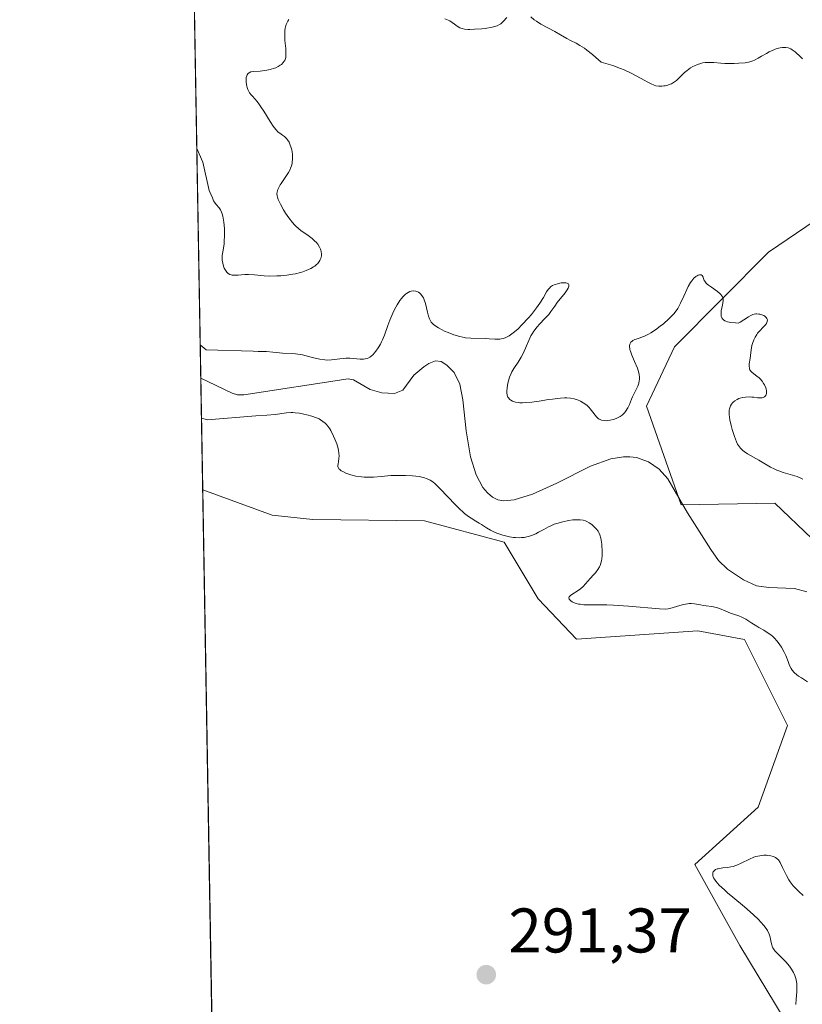
# Model space of a CAD drawing. Units: metres. Extents: x 622061 to 625543, y 4673975 to 4676349.
# Drawn here: x 622061 to 622185, y 4674530 to 4674686 of the extents above; entities that cross this region are included whole.
import ezdxf

# ---------------------------------------------------------------- set-up
doc = ezdxf.new("R2010")
doc.units = ezdxf.units.M
doc.header["$MEASUREMENT"] = 0
for name, color, linetype, lineweight in [('Comarca CxS', 21, 'Continuous', 0), ('Comunidad Autónoma CxS', 142, 'Continuous', 0), ('Corriente natural lineal', 142, 'Continuous', 13), ('Cultivos herbáceos CxS', 92, 'Continuous', 0), ('Curva de nivel normal', 30, 'Continuous', 0), ('Espacio natural protegido CxS', 121, 'Continuous', 0), ('Matorral CxS', 135, 'Continuous', 0), ('Municipio CxS', 4, 'Continuous', 0), ('Provincia CxS', 1, 'Continuous', 0), ('Punto de cota en terreno', 7, 'Continuous', 0), ('Rótulo de punto de cota en terreno', 7, 'Continuous', 0), ('Suelo desnudo CxS', 253, 'Continuous', 0)]:
    doc.layers.add(name, color=color, linetype=linetype, lineweight=lineweight)
doc.styles.add('Style-Arial', font='txt')

# ---------------------------------------------------------------- blocks, each defined once
blk = doc.blocks.new('*U16')
at = {"layer": 'Espacio natural protegido CxS', "color": 121, "linetype": 'Continuous', "lineweight": 0, "flags": 128}
blk.add_lwpolyline([(622096.7038999998, 4674218.436899999), (622063.4319951229, 4676135.312282498)], dxfattribs=at)
blk = doc.blocks.new('5PATER')
at = {"layer": 'Punto de cota en terreno', "linetype": 'Continuous', "lineweight": 0}
h = blk.add_hatch(color=51, dxfattribs=at)
edge = h.paths.add_edge_path()
edge.add_ellipse((0, 0), major_axis=(-0.1095731443231308, -0.1110710700762829), ratio=0.9994222409660322, start_angle=0, end_angle=360)

msp = doc.modelspace()

# ---------------------------------------------------------------- linework, layer by layer
at = {"layer": 'Comarca CxS', "color": 21, "linetype": 'Continuous', "lineweight": 0, "flags": 128}
msp.add_lwpolyline([(622156.9446999992, 4673975.944900001), (622100.930000906, 4673974.959983266), (622099.2643000009, 4674070.927800001), (622096.7038999998, 4674218.436899999), (622063.4319951229, 4676135.312282498), (622060.7800009055, 4676288.099983237), (622333.9110707263, 4676292.904943395), (623501.2596999992, 4676313.441100001), (625499.2500009305, 4676348.589983237), (625540.5200009309, 4674035.439983263)], close=True, dxfattribs=at)
at = {"layer": 'Comunidad Autónoma CxS', "color": 142, "linetype": 'Continuous', "lineweight": 0, "flags": 128}
msp.add_lwpolyline([(622156.9446999992, 4673975.944900001), (622100.930000906, 4673974.959983266), (622099.2643000009, 4674070.927800001), (622096.7038999998, 4674218.436899999), (622063.4319951229, 4676135.312282498), (622060.7800009055, 4676288.099983237), (622333.9110707263, 4676292.904943395), (623501.2596999992, 4676313.441100001), (625499.2500009305, 4676348.589983237), (625540.5200009309, 4674035.439983263)], close=True, dxfattribs=at)
at = {"layer": 'Corriente natural lineal', "color": 142, "linetype": 'Continuous', "lineweight": 13}
msp.add_polyline3d([(622089.5722000003, 4674629.3091, 289.3249999999971), (622094.5500999996, 4674626.9301, 289.0454000000027), (622095.4200999998, 4674626.6801, 289.1331999999966), (622096.4301000005, 4674626.670100001, 289.1944999999978), (622113.0301000001, 4674629.210100001, 290.0268000000069), (622113.8901000004, 4674629.090100001, 289.8438000000024), (622116.5401, 4674627.530099999, 288.6450999999943), (622118.3501000004, 4674627.0101, 288.4036000000052), (622120.4101, 4674626.870100001, 288.1107999999949), (622121.7100999998, 4674627.4301, 287.8804999999993), (622123.4801000003, 4674629.8301, 287.9559000000008), (622125.0401, 4674631.120100001, 287.978099999993), (622125.8701, 4674631.6801, 287.9661000000052), (622126.8901000004, 4674632.100099999, 287.9193999999989), (622127.8000999996, 4674631.970100001, 287.9706000000006), (622128.7200999996, 4674631.4101, 288.2198000000063), (622129.8601000002, 4674630.210100001, 288.2960000000021), (622130.7600999996, 4674628.380100001, 287.9333000000042), (622131.2500999998, 4674625.880100001, 287.6977000000043), (622131.7901, 4674620.940099999, 287.7044000000024), (622132.4801000003, 4674616.8201, 287.6582000000053), (622133.3501000004, 4674613.960100001, 287.7642000000051), (622134.4401000004, 4674611.940099999, 287.8867000000027), (622135.1501000002, 4674611.100099999, 287.9719999999944), (622135.9600999998, 4674610.420100001, 287.9026000000013), (622136.8400999998, 4674609.960100001, 287.7041999999929), (622137.7701000003, 4674609.8101, 287.4997000000003), (622139.4200999998, 4674610.0101, 287.422000000006), (622142.3101000005, 4674610.9001, 287.351999999999), (622146.2100999998, 4674612.620100001, 287.2247999999963), (622151.5701000001, 4674615.3201, 287.1594000000041), (622154.7901, 4674616.5101, 287.1334000000061), (622156.8101000005, 4674616.8301, 287.0970999999991), (622157.8101000005, 4674616.8301, 287.0776000000042), (622158.8800999997, 4674616.690099999, 287.0644999999931), (622160.7701000003, 4674616.0101, 286.999100000001), (622162.4901000002, 4674614.850099999, 286.8705000000046), (622163.8501000004, 4674613.3101, 286.6227999999974), (622167.0000999998, 4674607.920100001, 286.4219000000012), (622170.6901000004, 4674602.0701, 286.6195000000007), (622171.9301000005, 4674600.350099999, 286.5443999999989), (622173.3701, 4674598.950099999, 286.420299999998), (622175.8800999997, 4674597.2401, 286.3224000000046), (622177.9700999996, 4674596.300100001, 286.4668999999994), (622179.9401000004, 4674596.020099999, 286.4186999999947), (622184.0201000003, 4674595.880100001, 286.2372000000032), (622185.9501, 4674595.380100001, 286.195200000002)], dxfattribs=at)
at = {"layer": 'Cultivos herbáceos CxS', "color": 92, "linetype": 'Continuous', "lineweight": 0, "extrusion": (0.0003333563219870773, -0.0192053175134275, 0.9998155053072398), "elevation": -89276.88173842418, "flags": 128}
msp.add_lwpolyline([(703123.5444783602, 4662097.619044131), (703123.5444783602, 4662256.571905148)], dxfattribs=at)
at = {"layer": 'Cultivos herbáceos CxS', "color": 92, "linetype": 'Continuous', "lineweight": 0}
for points in [[(622092.6379000006, 4674452.690500001, 290.1413999999932), (622089.8798000002, 4674611.590100001, 293.1946000000025), (622100.9392999997, 4674607.546900001, 293.1532000000007), (622107.4055000005, 4674606.8553, 292.9146999999939), (622125.1369000003, 4674606.649900001, 292.7995999999985), (622137.8284999998, 4674603.279100001, 290.9373000000051), (622143.2367000004, 4674594.265500001, 292.116200000004), (622149.3337000003, 4674587.827099999, 291.9474000000046), (622168.6015, 4674589.1713, 290.4195999999938), (622176.0456999998, 4674587.7755, 290.6291999999958), (622182.8960999995, 4674574.075099999, 290.9612999999954), (622178.2089000001, 4674561.095899999, 291.3396000000066), (622168.1530999999, 4674551.9735, 291.0133999999962), (622175.3243000006, 4674539.1029, 291.0604000000022), (622182.5351, 4674527.2051, 291.1110999999946)], [(622182.5351, 4674527.2051, 291.1110999999946), (622175.3243000006, 4674539.1029, 291.0604000000022), (622168.1530999999, 4674551.9735, 291.0133999999962), (622178.2089000001, 4674561.095899999, 291.3396000000066), (622182.8960999995, 4674574.075099999, 290.9612999999954), (622176.0456999998, 4674587.7755, 290.6291999999958), (622168.6015, 4674589.1713, 290.4195999999938), (622149.3337000003, 4674587.827099999, 291.9474000000046), (622143.2367000004, 4674594.265500001, 292.116200000004), (622137.8284999998, 4674603.279100001, 290.9373000000051), (622125.1369000003, 4674606.649900001, 292.7995999999985), (622107.4055000005, 4674606.8553, 292.9146999999939), (622100.9392999997, 4674607.546900001, 293.1532000000007), (622089.8798000002, 4674611.590100001, 293.1946000000025)]]:
    msp.add_polyline3d(points, dxfattribs=at)
at = {"layer": 'Curva de nivel normal', "color": 30, "linetype": 'Continuous', "lineweight": 0, "flags": 128}
for points, elevation in [([(622088.9382999997, 4674665.829800001), (622089.9299999997, 4674663.670100001), (622090.9199999999, 4674659.1801), (622091.4400000004, 4674658.0101), (622091.5499999998, 4674657.6801), (622091.6200000001, 4674657.530099999), (622091.7400000002, 4674657.3301), (622092.0300000003, 4674656.960100001), (622092.4800000006, 4674656.440099999), (622092.6900000004, 4674656.120100001), (622092.8899999997, 4674655.720100001), (622092.9699999997, 4674655.4801), (622093.0800000001, 4674655.090100001), (622093.1500000004, 4674654.790100001), (622093.25, 4674654.1501), (622093.3300000001, 4674653.120100001), (622093.3499999996, 4674652.420100001), (622093.3499999996, 4674651.970100001), (622093.3200000003, 4674651.130100001), (622093.2800000003, 4674650.710100001), (622093.1799999997, 4674649.9901), (622093, 4674648.850099999), (622092.9699999997, 4674648.350099999), (622092.9800000006, 4674648.100099999), (622093.0599999996, 4674647.600099999), (622093.2000000002, 4674647.130100001), (622093.3200000003, 4674646.840100001), (622093.4000000004, 4674646.6601), (622093.5899999999, 4674646.340100001), (622093.7100000001, 4674646.190099999), (622093.9500000002, 4674645.960100001), (622094.2199999997, 4674645.8101), (622094.4199999999, 4674645.7501), (622094.5700000003, 4674645.720100001), (622094.8899999997, 4674645.690099999), (622095.5300000003, 4674645.720100001), (622096.5599999996, 4674645.790100001), (622097.1500000004, 4674645.800100001), (622098.1399999997, 4674645.7401), (622099.6399999997, 4674645.610099999), (622100.4800000006, 4674645.5701), (622101.6799999997, 4674645.5801), (622102.3099999996, 4674645.610099999), (622103.2599999999, 4674645.710100001), (622104.2000000002, 4674645.850099999), (622104.6600000003, 4674645.940099999), (622105.4500000002, 4674646.140100001), (622105.8300000001, 4674646.2601), (622106.3600000005, 4674646.450099999), (622107.0899999999, 4674646.780099999), (622107.5099999999, 4674647.030099999), (622107.7000000002, 4674647.1601), (622107.9500000002, 4674647.360099999), (622108.1699999999, 4674647.5801), (622108.2999999998, 4674647.720100001), (622108.5099999999, 4674648.030099999), (622108.5899999999, 4674648.1801), (622108.7100000001, 4674648.5001), (622108.7699999996, 4674648.8301), (622108.7800000003, 4674649.040100001), (622108.7400000002, 4674649.470100001), (622108.6799999997, 4674649.710100001), (622108.6200000001, 4674649.870100001), (622108.4800000006, 4674650.1801), (622108.1699999999, 4674650.640100001), (622107.9199999999, 4674650.940099999), (622107.7300000006, 4674651.140100001), (622107.29, 4674651.520099999), (622106.4199999999, 4674652.1601), (622105.5599999996, 4674652.780099999), (622105.1200000001, 4674653.130100001), (622104.6799999997, 4674653.520099999), (622104.4699999997, 4674653.7301), (622104.1600000003, 4674654.0701), (622103.5700000003, 4674654.8201), (622103.04, 4674655.590100001), (622102.7300000006, 4674656.090100001), (622102.2400000002, 4674656.9901), (622101.8899999997, 4674657.7401), (622101.7699999996, 4674658.120100001), (622101.7199999997, 4674658.340100001), (622101.7000000002, 4674658.720100001), (622101.7599999999, 4674659.100099999), (622101.8200000003, 4674659.3101), (622101.9699999997, 4674659.6501), (622102.2000000002, 4674660.050100001), (622102.3499999996, 4674660.280099999), (622103.1299999999, 4674661.390100001), (622103.5300000003, 4674662.040100001), (622103.7699999996, 4674662.5001), (622103.8700000001, 4674662.7401), (622104, 4674663.100099999), (622104.0899999999, 4674663.460100001), (622104.1299999999, 4674663.700099999), (622104.1799999997, 4674664.1801), (622104.1799999997, 4674664.420100001), (622104.1600000003, 4674664.890100001), (622104.0999999996, 4674665.340100001), (622104.04, 4674665.620100001), (622103.9000000004, 4674666.140100001), (622103.8099999996, 4674666.390100001), (622103.6100000005, 4674666.840100001), (622103.3899999997, 4674667.210100001), (622103.2300000006, 4674667.420100001), (622103.1200000001, 4674667.540100001), (622102.8700000001, 4674667.7601), (622102.5800000001, 4674667.960100001), (622102.1399999997, 4674668.270099999), (622101.9000000004, 4674668.470100001), (622101.5099999999, 4674668.870100001), (622101.29, 4674669.130100001), (622101.0700000003, 4674669.4301), (622100.5899999999, 4674670.1601), (622099.6100000005, 4674671.770099999), (622099.1500000004, 4674672.5001), (622098.9299999997, 4674672.8101), (622098.5300000003, 4674673.340100001), (622098.1799999997, 4674673.7601), (622097.7800000003, 4674674.190099999), (622097.6100000005, 4674674.380100001), (622097.3300000001, 4674674.7301), (622097.2199999997, 4674674.9101), (622097.0700000003, 4674675.210100001), (622096.9600000001, 4674675.550100001), (622096.9100000003, 4674675.7501), (622096.7999999998, 4674676.360099999), (622096.7800000003, 4674676.6801), (622096.8099999996, 4674677.1501), (622096.8799999999, 4674677.4301), (622096.9299999997, 4674677.550100001), (622097.04, 4674677.720100001), (622097.1699999999, 4674677.850099999), (622097.2800000003, 4674677.9101), (622097.5300000003, 4674678.020099999), (622097.9800000006, 4674678.100099999), (622099.0199999996, 4674678.170100001), (622099.7400000002, 4674678.2401), (622100.0899999999, 4674678.300100001), (622100.5999999996, 4674678.4001), (622101.29, 4674678.620100001), (622101.5, 4674678.700099999), (622101.8700000001, 4674678.880100001), (622102.2000000002, 4674679.090100001), (622102.3899999997, 4674679.2301), (622102.7000000002, 4674679.540100001), (622102.8600000005, 4674679.7401), (622102.9199999999, 4674679.850099999), (622103, 4674680.030099999), (622103.0800000001, 4674680.340100001), (622103.1100000005, 4674680.520099999), (622103.1200000001, 4674680.950099999), (622103.0800000001, 4674681.780099999), (622102.9699999997, 4674683.030099999), (622102.9299999997, 4674683.620100001), (622102.9199999999, 4674684.300100001), (622102.9400000004, 4674684.590100001), (622103, 4674685.0001), (622103.0499999998, 4674685.200099999), (622103.1799999997, 4674685.5801), (622103.4299999997, 4674686.100099999), (622103.5899999999, 4674686.370100001)], 295), ([(622128.3899999997, 4674686.460100001), (622128.9299999997, 4674686.2501), (622129.1699999999, 4674686.140100001), (622129.5800000001, 4674685.9001), (622130.5199999996, 4674685.210100001), (622130.7699999996, 4674685.0601), (622130.9100000003, 4674685.0001), (622131.1299999999, 4674684.920100001), (622131.54, 4674684.840100001), (622132.0599999996, 4674684.800100001), (622132.3700000001, 4674684.790100001), (622133.1200000001, 4674684.8201), (622134.25, 4674684.9001), (622134.8099999996, 4674684.960100001), (622135.9400000004, 4674685.140100001), (622136.5, 4674685.280099999), (622136.7300000006, 4674685.360099999), (622137.1100000005, 4674685.550100001), (622137.3200000003, 4674685.700099999), (622137.7300000006, 4674686.090100001), (622138.25, 4674686.6801)], 295), ([(622142.0499999998, 4674686.800100001), (622142.6200000001, 4674686.3201), (622142.9500000002, 4674686.0801), (622143.6799999997, 4674685.640100001), (622145.9100000003, 4674684.460100001), (622146.7699999996, 4674683.950099999), (622147.7800000003, 4674683.3301), (622148.3499999996, 4674683.030099999), (622149.29, 4674682.5801), (622149.8799999999, 4674682.2501), (622150.5800000001, 4674681.790100001), (622150.9800000006, 4674681.5101), (622151.9000000004, 4674680.790100001), (622152.4100000003, 4674680.340100001), (622153.2699999996, 4674679.5601), (622154.3899999997, 4674679.2601), (622155.0899999999, 4674679.050100001), (622156.3499999996, 4674678.590100001), (622156.9100000003, 4674678.360099999), (622157.9299999997, 4674677.880100001), (622158.8099999996, 4674677.4301), (622160.1799999997, 4674676.6601), (622160.5800000001, 4674676.440099999), (622161.2199999997, 4674676.110099999), (622161.7000000002, 4674675.920100001), (622161.9600000001, 4674675.840100001), (622162.4100000003, 4674675.780099999), (622162.9000000004, 4674675.780099999), (622163.2300000006, 4674675.800100001), (622163.4400000004, 4674675.840100001), (622163.8600000005, 4674675.9301), (622164.25, 4674676.0701), (622164.4400000004, 4674676.1601), (622164.7400000002, 4674676.3301), (622165.2199999997, 4674676.690099999), (622165.7599999999, 4674677.1801), (622166.5300000003, 4674677.920100001), (622166.9199999999, 4674678.2601), (622167.4800000006, 4674678.6801), (622167.8499999996, 4674678.9001), (622168.0899999999, 4674679.020099999), (622168.5899999999, 4674679.2301), (622169.0999999996, 4674679.390100001), (622169.3700000001, 4674679.450099999), (622169.7800000003, 4674679.520099999), (622170.4400000004, 4674679.550100001), (622171.1500000004, 4674679.520099999), (622172.2599999999, 4674679.4301), (622172.9100000003, 4674679.390100001), (622174.3799999999, 4674679.380100001), (622175.1299999999, 4674679.4001), (622176.1299999999, 4674679.4801), (622176.6699999999, 4674679.5701), (622176.9100000003, 4674679.630100001), (622177.3499999996, 4674679.770099999), (622177.6399999997, 4674679.890100001), (622178.2400000002, 4674680.210100001), (622178.7699999996, 4674680.5101), (622179.5499999998, 4674680.970100001), (622179.9600000001, 4674681.200099999), (622180.5899999999, 4674681.5001), (622180.9000000004, 4674681.630100001), (622181.4400000004, 4674681.8101), (622181.7000000002, 4674681.870100001), (622182.0800000001, 4674681.920100001), (622182.4500000002, 4674681.9301), (622182.6399999997, 4674681.920100001), (622182.9900000002, 4674681.850099999), (622183.1600000003, 4674681.790100001), (622183.4100000003, 4674681.6801), (622183.6500000004, 4674681.540100001), (622184.1200000001, 4674681.200099999), (622184.9299999997, 4674680.4301), (622185.2800000003, 4674680.130100001)], 295), ([(622185.3499999996, 4674613.280099999), (622185.0300000003, 4674613.4301), (622184.4000000004, 4674613.6801), (622183.6699999999, 4674613.9301), (622182.2199999997, 4674614.350099999), (622181.5199999996, 4674614.590100001), (622181.1799999997, 4674614.720100001), (622180.8499999996, 4674614.870100001), (622180.2000000002, 4674615.200099999), (622178.3399999999, 4674616.3101), (622176.5300000003, 4674617.3101), (622176.0099999999, 4674617.6501), (622175.79, 4674617.8201), (622175.4000000004, 4674618.1801), (622175.2400000002, 4674618.390100001), (622174.9600000001, 4674618.840100001), (622174.7800000003, 4674619.200099999), (622174.4500000002, 4674620.0801), (622174.1100000005, 4674621.190099999), (622173.9400000004, 4674621.800100001), (622173.7400000002, 4674622.710100001), (622173.6299999999, 4674623.550100001), (622173.6200000001, 4674623.920100001), (622173.6299999999, 4674624.2501), (622173.6600000003, 4674624.440099999), (622173.7599999999, 4674624.780099999), (622173.8200000003, 4674624.9301), (622173.9600000001, 4674625.190099999), (622174.1299999999, 4674625.390100001), (622174.25, 4674625.5101), (622174.5, 4674625.710100001), (622174.9000000004, 4674625.960100001), (622175.1600000003, 4674626.090100001), (622175.3399999999, 4674626.1501), (622175.7100000001, 4674626.2501), (622176.1900000004, 4674626.3201), (622176.8600000005, 4674626.350099999), (622177.1900000004, 4674626.3301), (622177.5199999996, 4674626.290100001), (622178.1200000001, 4674626.210100001), (622178.5300000003, 4674626.1801), (622178.8600000005, 4674626.2301), (622179.0099999999, 4674626.280099999), (622179.2100000001, 4674626.380100001), (622179.4299999997, 4674626.600099999), (622179.54, 4674626.870100001), (622179.5599999996, 4674627.040100001), (622179.5499999998, 4674627.3101), (622179.4900000002, 4674627.610099999), (622179.4400000004, 4674627.780099999), (622179.2300000006, 4674628.2501), (622179.0899999999, 4674628.5001), (622178.8399999999, 4674628.860099999), (622178.54, 4674629.210100001), (622178.3700000001, 4674629.380100001), (622178.0099999999, 4674629.670100001), (622177.29, 4674630.220100001), (622177.0199999996, 4674630.5101), (622176.9199999999, 4674630.6601), (622176.8499999996, 4674630.8301), (622176.8200000003, 4674630.950099999), (622176.79, 4674631.200099999), (622176.8099999996, 4674631.610099999), (622176.9400000004, 4674632.470100001), (622177, 4674632.920100001), (622177.0999999996, 4674633.8201), (622177.2199999997, 4674634.520099999), (622177.3099999996, 4674634.8201), (622177.5300000003, 4674635.440099999), (622177.7400000002, 4674635.870100001), (622177.9900000002, 4674636.280099999), (622178.1200000001, 4674636.470100001), (622178.4100000003, 4674636.8201), (622178.9900000002, 4674637.420100001), (622179.3700000001, 4674637.8201), (622179.54, 4674638.050100001), (622179.6100000005, 4674638.1601), (622179.6699999999, 4674638.3301), (622179.6900000004, 4674638.590100001), (622179.5999999996, 4674638.840100001), (622179.5099999999, 4674638.970100001), (622179.2599999999, 4674639.1801), (622179.0999999996, 4674639.280099999), (622178.8200000003, 4674639.4101), (622178.5099999999, 4674639.5001), (622178.3499999996, 4674639.530099999), (622178, 4674639.550100001), (622177.8300000001, 4674639.540100001), (622177.5599999996, 4674639.5001), (622177.3899999997, 4674639.440099999), (622177.04, 4674639.280099999), (622176.6799999997, 4674639.0801), (622175.9500000002, 4674638.600099999), (622175.3700000001, 4674638.2501), (622175.0599999996, 4674638.100099999), (622174.5999999996, 4674638.110099999), (622173.8600000005, 4674638.170100001), (622173.3300000001, 4674638.280099999), (622173.0700000003, 4674638.370100001), (622172.9299999997, 4674638.440099999), (622172.7199999997, 4674638.590100001), (622172.6200000001, 4674638.690099999), (622172.4600000001, 4674638.9001), (622172.3600000005, 4674639.140100001), (622172.3300000001, 4674639.3201), (622172.3200000003, 4674639.720100001), (622172.3600000005, 4674640.050100001), (622172.5099999999, 4674640.7501), (622172.6200000001, 4674641.280099999), (622172.6500000004, 4674641.7301), (622172.6299999999, 4674641.940099999), (622172.5800000001, 4674642.1501), (622172.5300000003, 4674642.2601), (622172.4000000004, 4674642.470100001), (622172.3200000003, 4674642.5801), (622172.1699999999, 4674642.7501), (622171.7699999996, 4674643.100099999), (622170.7800000003, 4674643.800100001), (622170.3200000003, 4674644.140100001), (622170.1299999999, 4674644.300100001), (622169.9699999997, 4674644.450099999), (622169.7400000002, 4674644.7301), (622169.5999999996, 4674644.9801), (622169.4600000001, 4674645.390100001), (622169.29, 4674645.6801), (622169.1600000003, 4674645.7501), (622168.9900000002, 4674645.770099999), (622168.8799999999, 4674645.7601), (622168.6600000003, 4674645.690099999), (622168.54, 4674645.630100001), (622168.3300000001, 4674645.5101), (622168, 4674645.2301), (622167.6500000004, 4674644.8101), (622167.4699999997, 4674644.550100001), (622167.0999999996, 4674643.9001), (622166.8600000005, 4674643.4101), (622166.3799999999, 4674642.370100001), (622165.8700000001, 4674641.2501), (622165.4199999999, 4674640.4301), (622165.1900000004, 4674640.0601), (622164.79, 4674639.550100001), (622164.5599999996, 4674639.300100001), (622164.0300000003, 4674638.770099999), (622163.1399999997, 4674637.9901), (622162.6399999997, 4674637.600099999), (622161.8799999999, 4674637.040100001), (622161.1399999997, 4674636.540100001), (622160.79, 4674636.340100001), (622160.1699999999, 4674636.030099999), (622159.7999999998, 4674635.880100001), (622159.1699999999, 4674635.6601), (622158.5899999999, 4674635.460100001), (622158.29, 4674635.3201), (622158.1600000003, 4674635.2301), (622157.9900000002, 4674635.0601), (622157.8600000005, 4674634.860099999), (622157.8200000003, 4674634.7501), (622157.7699999996, 4674634.4801), (622157.7599999999, 4674634.3201), (622157.79, 4674634.0601), (622157.8300000001, 4674633.870100001), (622157.9600000001, 4674633.440099999), (622158.1399999997, 4674632.9801), (622158.5599999996, 4674631.9801), (622159.0099999999, 4674630.9001), (622159.1200000001, 4674630.5701), (622159.2800000003, 4674629.9801), (622159.3399999999, 4674629.450099999), (622159.3399999999, 4674629.120100001), (622159.3200000003, 4674628.9101), (622159.2400000002, 4674628.5101), (622159.0800000001, 4674628.0601), (622158.9400000004, 4674627.7601), (622158.6299999999, 4674627.130100001), (622158.25, 4674626.350099999), (622158.0800000001, 4674625.970100001), (622157.75, 4674625.170100001), (622157.4699999997, 4674624.590100001), (622157.1299999999, 4674624.050100001), (622156.9400000004, 4674623.8101), (622156.7300000006, 4674623.590100001), (622156.5800000001, 4674623.460100001), (622156.2599999999, 4674623.2301), (622155.7400000002, 4674622.960100001), (622155.3899999997, 4674622.8201), (622155.1500000004, 4674622.7501), (622154.6900000004, 4674622.640100001), (622154.25, 4674622.5801), (622154.04, 4674622.5701), (622153.75, 4674622.5801), (622153.3300000001, 4674622.6601), (622153.0800000001, 4674622.7501), (622152.9600000001, 4674622.8101), (622152.79, 4674622.920100001), (622152.4900000002, 4674623.200099999), (622152.2999999998, 4674623.4301), (622151.9299999997, 4674623.920100001), (622151.5, 4674624.4801), (622151.3399999999, 4674624.6501), (622151.0099999999, 4674624.960100001), (622150.6500000004, 4674625.2401), (622150.4100000003, 4674625.4001), (622149.9400000004, 4674625.670100001), (622149.5, 4674625.880100001), (622149.29, 4674625.960100001), (622148.9500000002, 4674626.0601), (622148.3899999997, 4674626.1501), (622147.7699999996, 4674626.190099999), (622147.4100000003, 4674626.190099999), (622146.7599999999, 4674626.1501), (622145.5300000003, 4674626.0101), (622144.8600000005, 4674625.920100001), (622143.3799999999, 4674625.690099999), (622142.25, 4674625.540100001), (622141.2100000001, 4674625.440099999), (622140.7400000002, 4674625.420100001), (622140.3300000001, 4674625.4301), (622140.0800000001, 4674625.450099999), (622139.6500000004, 4674625.520099999), (622139.4600000001, 4674625.5701), (622139.1399999997, 4674625.690099999), (622138.8799999999, 4674625.840100001), (622138.7400000002, 4674625.950099999), (622138.5199999996, 4674626.190099999), (622138.4299999997, 4674626.3301), (622138.2999999998, 4674626.640100001), (622138.2400000002, 4674626.9801), (622138.2400000002, 4674627.2401), (622138.29, 4674627.8201), (622138.4199999999, 4674628.530099999), (622138.5199999996, 4674628.9101), (622138.7000000002, 4674629.4901), (622138.9199999999, 4674630.0701), (622139.0599999996, 4674630.350099999), (622139.3600000005, 4674630.880100001), (622140.04, 4674631.890100001), (622140.54, 4674632.6801), (622140.8300000001, 4674633.2601), (622141.3600000005, 4674634.470100001), (622141.7300000006, 4674635.340100001), (622142.0700000003, 4674636.040100001), (622142.2599999999, 4674636.360099999), (622142.5599999996, 4674636.8201), (622143.0700000003, 4674637.4901), (622143.4699999997, 4674637.9301), (622144.3200000003, 4674638.8201), (622144.9199999999, 4674639.4801), (622145.2699999996, 4674639.920100001), (622145.8600000005, 4674640.770099999), (622146.2800000003, 4674641.360099999), (622147.5199999996, 4674642.9001), (622147.8499999996, 4674643.390100001), (622147.9900000002, 4674643.630100001), (622148.1100000005, 4674643.950099999), (622148.0999999996, 4674644.220100001), (622148.04, 4674644.3301), (622147.8499999996, 4674644.440099999), (622147.6299999999, 4674644.4901), (622147.2199999997, 4674644.5001), (622146.9100000003, 4674644.4801), (622146.2999999998, 4674644.350099999), (622145.9400000004, 4674644.2401), (622145.7699999996, 4674644.170100001), (622145.5300000003, 4674644.050100001), (622145.2199999997, 4674643.8301), (622145.0800000001, 4674643.700099999), (622144.8200000003, 4674643.4101), (622144.5800000001, 4674643.0601), (622144.0599999996, 4674642.140100001), (622143.4900000002, 4674641.2401), (622142.9699999997, 4674640.520099999), (622142.1500000004, 4674639.470100001), (622141.6900000004, 4674638.940099999), (622140.6399999997, 4674637.800100001), (622140.0300000003, 4674637.190099999), (622139.7300000006, 4674636.920100001), (622139.2800000003, 4674636.550100001), (622138.8399999999, 4674636.220100001), (622138.6200000001, 4674636.0801), (622138.1900000004, 4674635.850099999), (622137.9800000006, 4674635.7501), (622137.6600000003, 4674635.640100001), (622137.3499999996, 4674635.5601), (622137.1500000004, 4674635.530099999), (622136.7300000006, 4674635.5101), (622136.3200000003, 4674635.520099999), (622135.4600000001, 4674635.600099999), (622134.7999999998, 4674635.6501), (622132.5300000003, 4674635.690099999), (622131.6799999997, 4674635.770099999), (622131.2400000002, 4674635.840100001), (622130.7699999996, 4674635.950099999), (622129.8399999999, 4674636.220100001), (622128.9199999999, 4674636.5701), (622128.3499999996, 4674636.8301), (622127.9900000002, 4674637.0001), (622127.3600000005, 4674637.340100001), (622126.7999999998, 4674637.710100001), (622126.5800000001, 4674637.890100001), (622126.4500000002, 4674638.0101), (622126.2199999997, 4674638.2601), (622126.04, 4674638.540100001), (622125.9400000004, 4674638.7401), (622125.7699999996, 4674639.200099999), (622125.6100000005, 4674639.8201), (622125.2999999998, 4674641.1801), (622125.0999999996, 4674641.8101), (622124.9800000006, 4674642.090100001), (622124.8499999996, 4674642.3301), (622124.75, 4674642.4801), (622124.54, 4674642.7301), (622124.4299999997, 4674642.8301), (622124.1900000004, 4674643.0001), (622123.9400000004, 4674643.120100001), (622123.7599999999, 4674643.170100001), (622123.4000000004, 4674643.200099999), (622123.0300000003, 4674643.1601), (622122.8499999996, 4674643.100099999), (622122.5700000003, 4674642.9801), (622122.2800000003, 4674642.800100001), (622122.1399999997, 4674642.690099999), (622121.8499999996, 4674642.420100001), (622121.7000000002, 4674642.2601), (622121.4800000006, 4674642.0001), (622121.2599999999, 4674641.700099999), (622120.8200000003, 4674641.0101), (622120.3899999997, 4674640.2401), (622120.1200000001, 4674639.690099999), (622119.6399999997, 4674638.5601), (622119.3300000001, 4674637.7301), (622118.7800000003, 4674636.1601), (622118.5, 4674635.4301), (622118.3399999999, 4674635.090100001), (622118.1699999999, 4674634.7601), (622117.7999999998, 4674634.140100001), (622117.4100000003, 4674633.600099999), (622117.1500000004, 4674633.290100001), (622116.9699999997, 4674633.110099999), (622116.6299999999, 4674632.800100001), (622116.4400000004, 4674632.670100001), (622116.0899999999, 4674632.4801), (622115.7300000006, 4674632.380100001), (622115.4800000006, 4674632.350099999), (622114.9199999999, 4674632.360099999), (622113.2800000003, 4674632.4901), (622112.6600000003, 4674632.5001), (622112.3399999999, 4674632.4801), (622111.7100000001, 4674632.4101), (622110.3799999999, 4674632.2401), (622109.6799999997, 4674632.220100001), (622109.2999999998, 4674632.2401), (622108.5300000003, 4674632.350099999), (622108, 4674632.460100001), (622106.9199999999, 4674632.7401), (622105.7400000002, 4674633.020099999), (622105.3600000005, 4674633.090100001), (622104.6399999997, 4674633.190099999), (622102.5599999996, 4674633.3301), (622102.0999999996, 4674633.370100001), (622101.04, 4674633.4801), (622100.0199999996, 4674633.550100001), (622098.7100000001, 4674633.590100001), (622097.9100000003, 4674633.600099999), (622090.4400000004, 4674633.860099999), (622089.4802999999, 4674634.605900001)], 290), ([(622089.6825000001, 4674622.956), (622090.6399999997, 4674622.6801), (622098.3499999996, 4674623.3201), (622100.0899999999, 4674623.450099999), (622101.4199999999, 4674623.5801), (622103.2199999997, 4674623.800100001), (622103.9100000003, 4674623.850099999), (622104.2400000002, 4674623.850099999), (622104.5800000001, 4674623.840100001), (622105.2800000003, 4674623.7501), (622105.9900000002, 4674623.620100001), (622106.4400000004, 4674623.520099999), (622107.2599999999, 4674623.280099999), (622107.9900000002, 4674623.020099999), (622108.3799999999, 4674622.840100001), (622108.6100000005, 4674622.720100001), (622109.0099999999, 4674622.460100001), (622109.3700000001, 4674622.1801), (622109.54, 4674622.0101), (622109.8099999996, 4674621.690099999), (622110.0899999999, 4674621.2601), (622110.2400000002, 4674620.9901), (622110.6799999997, 4674620.120100001), (622110.9000000004, 4674619.630100001), (622111.1900000004, 4674618.870100001), (622111.4199999999, 4674618.130100001), (622111.5, 4674617.780099999), (622111.5499999998, 4674617.470100001), (622111.5800000001, 4674616.9101), (622111.5599999996, 4674616.590100001), (622111.4699999997, 4674616.040100001), (622111.4100000003, 4674615.690099999), (622111.3899999997, 4674615.420100001), (622111.4000000004, 4674615.290100001), (622111.4500000002, 4674615.110099999), (622111.5499999998, 4674614.940099999), (622111.6200000001, 4674614.860099999), (622111.8099999996, 4674614.690099999), (622111.9299999997, 4674614.600099999), (622112.1500000004, 4674614.4801), (622112.6500000004, 4674614.2501), (622112.9500000002, 4674614.140100001), (622113.4400000004, 4674613.9801), (622114.2599999999, 4674613.770099999), (622115.1299999999, 4674613.630100001), (622115.5700000003, 4674613.590100001), (622116.4500000002, 4674613.5701), (622117.0499999998, 4674613.600099999), (622118.29, 4674613.710100001), (622119.8200000003, 4674613.8301), (622121.3399999999, 4674613.880100001), (622122.1200000001, 4674613.860099999), (622123.2599999999, 4674613.800100001), (622124.29, 4674613.670100001), (622124.75, 4674613.590100001), (622125.1600000003, 4674613.4801), (622125.4100000003, 4674613.4001), (622125.8600000005, 4674613.210100001), (622126.0700000003, 4674613.100099999), (622126.4600000001, 4674612.840100001), (622126.8499999996, 4674612.530099999), (622127.1100000005, 4674612.290100001), (622127.6699999999, 4674611.720100001), (622130.0099999999, 4674609.2401), (622130.8099999996, 4674608.460100001), (622131.1799999997, 4674608.110099999), (622131.5300000003, 4674607.8101), (622132.1799999997, 4674607.3201), (622132.5800000001, 4674607.0601), (622133.3200000003, 4674606.610099999), (622133.8700000001, 4674606.290100001), (622134.2400000002, 4674606.050100001), (622135.0300000003, 4674605.550100001), (622135.6799999997, 4674605.1601), (622136.4199999999, 4674604.790100001), (622136.8200000003, 4674604.630100001), (622137.5999999996, 4674604.360099999), (622138.0199999996, 4674604.2501), (622138.6500000004, 4674604.120100001), (622139.2999999998, 4674604.020099999), (622139.6200000001, 4674603.9901), (622140.25, 4674603.960100001), (622140.5599999996, 4674603.970100001), (622141, 4674604.0101), (622141.4199999999, 4674604.0801), (622141.6900000004, 4674604.140100001), (622142.1900000004, 4674604.300100001), (622142.8799999999, 4674604.600099999), (622143.3099999996, 4674604.8201), (622144.1100000005, 4674605.280099999), (622144.8600000005, 4674605.6801), (622145.2300000006, 4674605.860099999), (622145.7999999998, 4674606.090100001), (622146.4000000004, 4674606.300100001), (622146.7199999997, 4674606.390100001), (622147.1600000003, 4674606.5101), (622148.0800000001, 4674606.690099999), (622148.7599999999, 4674606.790100001), (622149.3799999999, 4674606.8301), (622149.6699999999, 4674606.8301), (622149.9299999997, 4674606.8201), (622150.3700000001, 4674606.7601), (622150.75, 4674606.6501), (622150.9699999997, 4674606.5601), (622151.3700000001, 4674606.3301), (622151.7800000003, 4674606.040100001), (622152.0499999998, 4674605.8201), (622152.5199999996, 4674605.340100001), (622152.7800000003, 4674604.9901), (622152.9000000004, 4674604.790100001), (622153.0599999996, 4674604.4001), (622153.2000000002, 4674603.9001), (622153.2599999999, 4674603.590100001), (622153.3499999996, 4674602.950099999), (622153.3799999999, 4674602.590100001), (622153.4100000003, 4674602.030099999), (622153.4000000004, 4674601.1501), (622153.3399999999, 4674600.5801), (622153.29, 4674600.3101), (622153.1900000004, 4674599.920100001), (622153.0700000003, 4674599.5601), (622152.9699999997, 4674599.340100001), (622152.7400000002, 4674598.9301), (622152.3399999999, 4674598.390100001), (622152.0599999996, 4674598.0601), (622151.4900000002, 4674597.460100001), (622150.3700000001, 4674596.220100001), (622149.9699999997, 4674595.850099999), (622149.7599999999, 4674595.6801), (622148.4299999997, 4674594.8201), (622148.25, 4674594.6501), (622148.1799999997, 4674594.5601), (622148.1299999999, 4674594.4301), (622148.1799999997, 4674594.210100001), (622148.3200000003, 4674594.030099999), (622148.4100000003, 4674593.950099999), (622148.6600000003, 4674593.780099999), (622148.8499999996, 4674593.6801), (622149.29, 4674593.5101), (622149.6500000004, 4674593.420100001), (622149.9299999997, 4674593.370100001), (622150.5099999999, 4674593.3101), (622150.9199999999, 4674593.300100001), (622152.6799999997, 4674593.300100001), (622154.1399999997, 4674593.270099999), (622155.2400000002, 4674593.220100001), (622157.6200000001, 4674593.0601), (622162.54, 4674592.640100001), (622163.4600000001, 4674592.610099999), (622163.9000000004, 4674592.6501), (622164.1699999999, 4674592.690099999), (622164.7100000001, 4674592.840100001), (622165.7699999996, 4674593.170100001), (622166.3700000001, 4674593.3301), (622166.9699999997, 4674593.450099999), (622167.2599999999, 4674593.4801), (622167.54, 4674593.4901), (622168.0700000003, 4674593.460100001), (622168.4100000003, 4674593.420100001), (622169.0499999998, 4674593.290100001), (622169.5199999996, 4674593.200099999), (622169.9699999997, 4674593.130100001), (622170.8700000001, 4674593.0101), (622171.5800000001, 4674592.850099999), (622172.0700000003, 4674592.690099999), (622173.0800000001, 4674592.270099999), (622173.8200000003, 4674591.9801), (622174.2800000003, 4674591.8101), (622175.1699999999, 4674591.520099999), (622175.6100000005, 4674591.350099999), (622175.8300000001, 4674591.2401), (622176.2800000003, 4674590.9901), (622177.2300000006, 4674590.370100001), (622177.9900000002, 4674589.880100001), (622178.3499999996, 4674589.6801), (622179.0999999996, 4674589.2501), (622179.6699999999, 4674588.9101), (622180.2199999997, 4674588.520099999), (622180.4800000006, 4674588.290100001), (622180.7400000002, 4674588.050100001), (622181.2199999997, 4674587.5101), (622181.6600000003, 4674586.940099999), (622181.9199999999, 4674586.540100001), (622182.3600000005, 4674585.770099999), (622182.6100000005, 4674585.2301), (622182.9699999997, 4674584.270099999), (622183.2100000001, 4674583.640100001), (622183.4600000001, 4674583.140100001), (622183.6299999999, 4674582.9001), (622183.9500000002, 4674582.540100001), (622184.3899999997, 4674582.1601), (622184.6600000003, 4674581.960100001), (622185.0899999999, 4674581.670100001), (622186.0899999999, 4674581.030099999)], 290), ([(622185.3700000001, 4674547.050100001), (622184.6699999999, 4674547.700099999), (622184.3200000003, 4674548.0601), (622183.7999999998, 4674548.630100001), (622183.3200000003, 4674549.2501), (622183.0999999996, 4674549.5801), (622182.7199999997, 4674550.2401), (622182.5, 4674550.690099999), (622182.1100000005, 4674551.530099999), (622181.7199999997, 4674552.3301), (622181.4500000002, 4674552.720100001), (622181.3099999996, 4674552.870100001), (622181.2100000001, 4674552.960100001), (622181, 4674553.110099999), (622180.7699999996, 4674553.2301), (622180.5999999996, 4674553.290100001), (622180.2199999997, 4674553.380100001), (622179.7699999996, 4674553.440099999), (622179.5199999996, 4674553.460100001), (622179.1299999999, 4674553.460100001), (622178.5, 4674553.4001), (622177.8399999999, 4674553.2601), (622177.5099999999, 4674553.1601), (622176.8399999999, 4674552.870100001), (622175.5199999996, 4674552.190099999), (622174.8499999996, 4674551.890100001), (622174.5199999996, 4674551.7601), (622174.29, 4674551.700099999), (622173.8499999996, 4674551.600099999), (622173.4199999999, 4674551.530099999), (622172.5999999996, 4674551.450099999), (622172.0700000003, 4674551.380100001), (622171.8399999999, 4674551.3301), (622171.7000000002, 4674551.290100001), (622171.4600000001, 4674551.190099999), (622171.2599999999, 4674551.050100001), (622171.0800000001, 4674550.840100001), (622171.0300000003, 4674550.710100001), (622170.9900000002, 4674550.5101), (622170.9900000002, 4674550.390100001), (622171.0099999999, 4674550.220100001), (622171.0899999999, 4674549.9901), (622171.1399999997, 4674549.870100001), (622171.2599999999, 4674549.670100001), (622171.4900000002, 4674549.340100001), (622172.04, 4674548.7301), (622172.8499999996, 4674547.960100001), (622173.3700000001, 4674547.5101), (622174.1799999997, 4674546.8201), (622176.04, 4674545.2601), (622177.4299999997, 4674544.030099999), (622178.2699999996, 4674543.2301), (622178.6399999997, 4674542.850099999), (622179.1200000001, 4674542.3101), (622179.4900000002, 4674541.8101), (622179.6799999997, 4674541.5001), (622179.9500000002, 4674540.940099999), (622180.1200000001, 4674540.440099999), (622180.1900000004, 4674540.130100001), (622180.29, 4674539.5801), (622180.3700000001, 4674539.200099999), (622180.4299999997, 4674539.020099999), (622180.5499999998, 4674538.7601), (622180.6500000004, 4674538.590100001), (622180.8899999997, 4674538.2501), (622181.1799999997, 4674537.9301), (622181.8300000001, 4674537.300100001), (622182.3200000003, 4674536.8201), (622182.6299999999, 4674536.5001), (622183.1799999997, 4674535.8301), (622183.54, 4674535.3301), (622183.8300000001, 4674534.840100001), (622183.9500000002, 4674534.590100001), (622184.0599999996, 4674534.350099999), (622184.2199999997, 4674533.860099999), (622184.3300000001, 4674533.370100001), (622184.3700000001, 4674533.040100001), (622184.3799999999, 4674532.3201), (622184.3499999996, 4674531.7501), (622184.2400000002, 4674530.5601), (622184.1900000004, 4674529.7401)], 290)]:
    msp.add_lwpolyline(points, dxfattribs=dict(at, elevation=elevation))
at = {"layer": 'Espacio natural protegido CxS', "color": 121, "linetype": 'Continuous', "lineweight": 0, "flags": 128}
for points in [[(622156.9446999992, 4673975.944900001), (622100.930000906, 4673974.959983266), (622099.2643000009, 4674070.927800001), (622096.7038999998, 4674218.436899999), (622063.4319951229, 4676135.312282498), (622060.7800009055, 4676288.099983237), (622333.9110707263, 4676292.904943395), (623501.2596999992, 4676313.441100001), (625499.2500009305, 4676348.589983237), (625540.5200009309, 4674035.439983263)], [(622156.9446999992, 4673975.944900001), (622100.930000906, 4673974.959983266), (622099.2643000009, 4674070.927800001), (622096.7038999998, 4674218.436899999), (622063.4319951229, 4676135.312282498), (622104.5749999997, 4676149.527000002), (622110.7710000004, 4676151.528000001), (622138.685499999, 4676160.55085), (622163.0350000008, 4676177.374), (622187.1988923826, 4676192.429512227), (622199.3510000008, 4676200.000999999), (622202.909592446, 4676202.465710909), (622204.6699999995, 4676203.685000001), (622205.7926046381, 4676204.462793307), (622209.1399999998, 4676206.782000001), (622225.8015150408, 4676218.797479143), (622245.2670000007, 4676232.835000001), (622263.9310019466, 4676245.549497143), (622286.4410000001, 4676260.884), (622333.9110707263, 4676292.904943395), (623501.2596999992, 4676313.441100001), (625499.2500009305, 4676348.589983237), (625540.5200009309, 4674035.439983263)]]:
    msp.add_lwpolyline(points, close=True, dxfattribs=at)
at = {"layer": 'Matorral CxS', "color": 135, "linetype": 'Continuous', "lineweight": 0, "extrusion": (0.001164715647774482, -0.06710238283390559, 0.9977454152515419), "elevation": -312665.535354614, "flags": 128}
msp.add_lwpolyline([(703122.5688090355, 4652635.125727577), (703122.5688090355, 4653018.619171388)], dxfattribs=at)
at = {"layer": 'Matorral CxS', "color": 135, "linetype": 'Continuous', "lineweight": 0, "extrusion": (-0.003702790193705947, 0.2132956419460895, 0.976980684799647), "elevation": 995057.2571139404, "flags": 128}
msp.add_lwpolyline([(-703134.7089876162, -4555705.440298711), (-703134.7089876162, -4555723.579520935)], dxfattribs=at)
at = {"layer": 'Matorral CxS', "color": 135, "linetype": 'Continuous', "lineweight": 0}
for points in [[(622182.5351, 4674527.2051, 291.1110999999946), (622175.3243000006, 4674539.1029, 291.0604000000022), (622168.1530999999, 4674551.9735, 291.0133999999962), (622178.2089000001, 4674561.095899999, 291.3396000000066), (622182.8960999995, 4674574.075099999, 290.9612999999954), (622176.0456999998, 4674587.7755, 290.6291999999958), (622168.6015, 4674589.1713, 290.4195999999938), (622149.3337000003, 4674587.827099999, 291.9474000000046), (622143.2367000004, 4674594.265500001, 292.116200000004), (622137.8284999998, 4674603.279100001, 290.9373000000051), (622125.1369000003, 4674606.649900001, 292.7995999999985), (622107.4055000005, 4674606.8553, 292.9146999999939), (622100.9392999997, 4674607.546900001, 293.1532000000007), (622089.8798000002, 4674611.590100001, 293.1946000000025), (622080.4565000003, 4675154.486300001, 351.8270000000048)], [(622235.2078999998, 4674698.786900001, 292.130799999999), (622217.7324999999, 4674689.823899999, 292.4213000000018), (622196.1690999996, 4674660.465700001, 293.914300000004), (622179.8711000001, 4674649.358899999, 292.542300000001), (622164.9074999997, 4674634.293099999, 289.787599999996), (622160.4625000004, 4674624.879699999, 290.5032000000065), (622165.9530999997, 4674609.1907, 286.4492999999929), (622180.8576999997, 4674609.451900001, 287.7364999999991), (622192.6244999999, 4674598.2083, 286.3119000000006), (622204.9139, 4674575.4595, 285.7978000000003), (622227.6627000002, 4674560.8167, 285.4660000000004), (622223.2176999999, 4674543.297300001, 285.1600000000035), (622235.5071, 4674530.223099999, 285.3317999999999), (622256.0028999997, 4674519.310900001, 286.2373999999982), (622261.1321, 4674509.304099999, 285.0126000000019), (622259.0403000005, 4674497.7993, 287.2207999999956), (622231.6655000001, 4674463.587900001, 284.446100000001), (622228.2685000002, 4674441.926100001, 285.5141000000003), (622231.8768999996, 4674419.1273, 282.1894999999931), (622263.7478999998, 4674411.5913, 282.6472000000067), (622276.6863000002, 4674400.803300001, 287.5485999999946), (622290.1503, 4674393.528700001, 283.4521999999997)], [(622217.7324999999, 4674689.823899999, 292.4213000000018), (622196.1690999996, 4674660.465700001, 293.914300000004), (622179.8711000001, 4674649.358899999, 292.542300000001), (622164.9074999997, 4674634.293099999, 289.787599999996), (622160.4625000004, 4674624.879699999, 290.5032000000065), (622165.9530999997, 4674609.1907, 286.4492999999929), (622180.8576999997, 4674609.451900001, 287.7364999999991), (622192.6244999999, 4674598.2083, 286.3119000000006), (622204.9139, 4674575.4595, 285.7978000000003), (622227.6627000002, 4674560.8167, 285.4660000000004), (622223.2176999999, 4674543.297300001, 285.1600000000035), (622235.5071, 4674530.223099999, 285.3317999999999), (622256.0028999997, 4674519.310900001, 286.2373999999982), (622261.1321, 4674509.304099999, 285.0126000000019), (622259.0403000005, 4674497.7993, 287.2207999999956), (622231.6655000001, 4674463.587900001, 284.446100000001), (622228.2685000002, 4674441.926100001, 285.5141000000003), (622231.8768999996, 4674419.1273, 282.1894999999931), (622263.7478999998, 4674411.5913, 282.6472000000067), (622276.6863000002, 4674400.803300001, 287.5485999999946), (622290.1503, 4674393.528700001, 283.4521999999997), (622258.6321, 4674347.854499999, 281.7108000000007)], [(622182.5351, 4674527.2051, 291.1110999999946), (622175.3243000006, 4674539.1029, 291.0604000000022), (622168.1530999999, 4674551.9735, 291.0133999999962), (622178.2089000001, 4674561.095899999, 291.3396000000066), (622182.8960999995, 4674574.075099999, 290.9612999999954), (622176.0456999998, 4674587.7755, 290.6291999999958), (622168.6015, 4674589.1713, 290.4195999999938), (622149.3337000003, 4674587.827099999, 291.9474000000046), (622143.2367000004, 4674594.265500001, 292.116200000004), (622137.8284999998, 4674603.279100001, 290.9373000000051), (622125.1369000003, 4674606.649900001, 292.7995999999985), (622107.4055000005, 4674606.8553, 292.9146999999939), (622100.9392999997, 4674607.546900001, 293.1532000000007), (622089.8798000002, 4674611.590100001, 293.1946000000025)]]:
    msp.add_polyline3d(points, dxfattribs=at)
at = {"layer": 'Municipio CxS', "color": 4, "linetype": 'Continuous', "lineweight": 0, "flags": 128}
msp.add_lwpolyline([(622156.9446999992, 4673975.944900001), (622100.930000906, 4673974.959983266), (622099.2643000009, 4674070.927800001), (622096.7038999998, 4674218.436899999), (622063.4319951229, 4676135.312282498), (622104.5749999997, 4676149.527000002), (622110.7710000004, 4676151.528000001), (622138.685499999, 4676160.55085), (622163.0350000008, 4676177.374), (622187.1988923826, 4676192.429512227), (622199.3510000008, 4676200.000999999), (622202.909592446, 4676202.465710909), (622204.6699999995, 4676203.685000001), (622205.7926046381, 4676204.462793307), (622209.1399999998, 4676206.782000001), (622225.8015150408, 4676218.797479143), (622245.2670000007, 4676232.835000001), (622263.9310019466, 4676245.549497143), (622286.4410000001, 4676260.884), (622333.9110707263, 4676292.904943395), (623501.2596999992, 4676313.441100001), (625499.2500009305, 4676348.589983237), (625540.5200009309, 4674035.439983263)], close=True, dxfattribs=at)
at = {"layer": 'Provincia CxS', "color": 1, "linetype": 'Continuous', "lineweight": 0, "flags": 128}
msp.add_lwpolyline([(622156.9446999992, 4673975.944900001), (622100.930000906, 4673974.959983266), (622099.2643000009, 4674070.927800001), (622096.7038999998, 4674218.436899999), (622063.4319951229, 4676135.312282498), (622060.7800009055, 4676288.099983237), (622333.9110707263, 4676292.904943395), (623501.2596999992, 4676313.441100001), (625499.2500009305, 4676348.589983237), (625540.5200009309, 4674035.439983263)], close=True, dxfattribs=at)
at = {"layer": 'Suelo desnudo CxS', "color": 253, "linetype": 'Continuous', "lineweight": 0}
for points in [[(622235.2078999998, 4674698.786900001, 292.130799999999), (622217.7324999999, 4674689.823899999, 292.4213000000018), (622196.1690999996, 4674660.465700001, 293.914300000004), (622179.8711000001, 4674649.358899999, 292.542300000001), (622164.9074999997, 4674634.293099999, 289.787599999996), (622160.4625000004, 4674624.879699999, 290.5032000000065), (622165.9530999997, 4674609.1907, 286.4492999999929), (622180.8576999997, 4674609.451900001, 287.7364999999991), (622192.6244999999, 4674598.2083, 286.3119000000006), (622204.9139, 4674575.4595, 285.7978000000003), (622227.6627000002, 4674560.8167, 285.4660000000004), (622223.2176999999, 4674543.297300001, 285.1600000000035), (622235.5071, 4674530.223099999, 285.3317999999999), (622256.0028999997, 4674519.310900001, 286.2373999999982), (622261.1321, 4674509.304099999, 285.0126000000019), (622259.0403000005, 4674497.7993, 287.2207999999956), (622231.6655000001, 4674463.587900001, 284.446100000001), (622228.2685000002, 4674441.926100001, 285.5141000000003), (622231.8768999996, 4674419.1273, 282.1894999999931), (622263.7478999998, 4674411.5913, 282.6472000000067), (622276.6863000002, 4674400.803300001, 287.5485999999946), (622290.1503, 4674393.528700001, 283.4521999999997)], [(622301.4863, 4674425.615900001, 288.8963999999978), (622290.1503, 4674393.528700001, 283.4521999999997), (622276.6863000002, 4674400.803300001, 287.5485999999946), (622263.7478999998, 4674411.5913, 282.6472000000067), (622231.8768999996, 4674419.1273, 282.1894999999931), (622228.2685000002, 4674441.926100001, 285.5141000000003), (622231.6655000001, 4674463.587900001, 284.446100000001), (622259.0403000005, 4674497.7993, 287.2207999999956), (622261.1321, 4674509.304099999, 285.0126000000019), (622256.0028999997, 4674519.310900001, 286.2373999999982), (622235.5071, 4674530.223099999, 285.3317999999999), (622223.2176999999, 4674543.297300001, 285.1600000000035), (622227.6627000002, 4674560.8167, 285.4660000000004), (622204.9139, 4674575.4595, 285.7978000000003), (622192.6244999999, 4674598.2083, 286.3119000000006), (622180.8576999997, 4674609.451900001, 287.7364999999991), (622165.9530999997, 4674609.1907, 286.4492999999929), (622160.4625000004, 4674624.879699999, 290.5032000000065), (622164.9074999997, 4674634.293099999, 289.787599999996), (622179.8711000001, 4674649.358899999, 292.542300000001), (622196.1690999996, 4674660.465700001, 293.914300000004), (622217.7324999999, 4674689.823899999, 292.4213000000018)]]:
    msp.add_polyline3d(points, dxfattribs=at)

# ---------------------------------------------------------------- block references
at = {"layer": 'Espacio natural protegido CxS', "color": 121, "linetype": 'Continuous', "lineweight": 0}
msp.add_blockref('*U16', (0, 0), dxfattribs=at)
at = {"layer": 'Punto de cota en terreno', "color": 7, "linetype": 'Continuous', "lineweight": 0, "xscale": 10, "yscale": 10, "zscale": 10}
msp.add_blockref('5PATER', (622134.9800000006, 4674534.480000001, 291.3699999999953), dxfattribs=at)

# ---------------------------------------------------------------- texts
at = {"layer": 'Rótulo de punto de cota en terreno', "color": 7, "linetype": 'Continuous', "lineweight": 0, "style": 'Style-Arial'}
msp.add_text('291,37', height=7.000000000000002, dxfattribs=at).set_placement((622138.5077999998, 4674538.0078))

doc.saveas('drawing.dxf')
